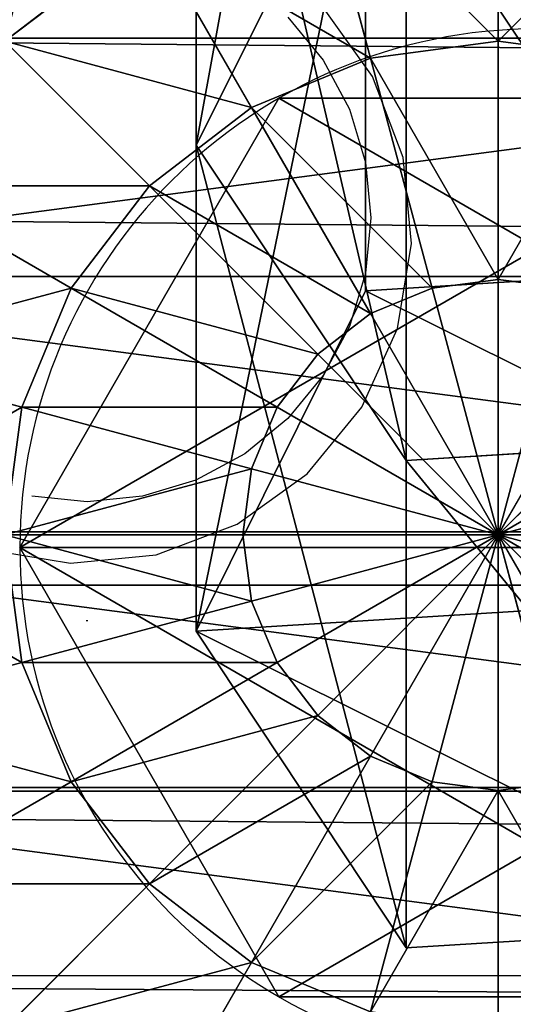
# Model space of a CAD drawing. Units: inches. Extents: x -265 to 668, y -399 to 521.
# Drawn here: x 37 to 38, y 14 to 16 of the extents above; entities that cross this region are included whole.
import ezdxf

# ---------------------------------------------------------------- set-up
doc = ezdxf.new("R2010")
doc.units = ezdxf.units.IN
doc.header["$MEASUREMENT"] = 0
doc.layers.get('0').update_dxf_attribs({"true_color": 0xffffff})
doc.layers.add('strefa bezpieczeństwa', color=1, linetype='Continuous')

# ---------------------------------------------------------------- blocks, each defined once
blk = doc.blocks.new('Grupa_12')
at = {"color": 18, "true_color": 0x000000}
for p, q in [((0, 0.4256, 72.2167), (0.0477, 1.1942, 72.2167)), ((0, 0.4256, 67.9139), (0.0477, 1.1942, 67.916)), ((0.9875, 0.4256, 56.5128), (1.0351, 1.1942, 56.5173)), ((1.3789, 1.1115, 72.2167), (1.3312, 0.3429, 72.2167)), ((1.3789, 1.1115, 67.9735), (1.3312, 0.3429, 67.9715)), ((0.6417, 0, 67.9417), (0, 0.4256, 67.9139)), ((0, 0.4256, 67.9139), (0.9875, 0.4256, 56.5128)), ((0.6417, 0, 72.2167), (0, 0.4256, 72.2167)), ((0, 0.4256, 72.2167), (0, 0.4256, 67.9139)), ((1.6264, 0, 56.574), (0.9875, 0.4256, 56.5128)), ((0.9875, 0.4256, 56.5128), (2.1827, 0.4256, 45.1535)), ((1.3312, 0.3429, 67.9715), (0.6417, 0, 67.9417)), ((1.3312, 0.3429, 72.2167), (0.6417, 0, 72.2167)), ((1.3312, 0.3429, 67.9715), (1.3312, 0.3429, 72.2167)), ((2.3127, 0.3429, 56.6399), (1.3312, 0.3429, 67.9715)), ((2.3127, 0.3429, 56.6399), (1.6264, 0, 56.574)), ((0.6417, 0, 72.2167), (0.6417, 0, 67.9417))]:
    blk.add_line(p, q, dxfattribs=at)
at = {"color": 18, "true_color": 0x000000, "extrusion": (-9.08726e-18, 1, 1.62841e-13)}
blk.add_arc((-617.9929, 115.689), 619.1949, 349.2424377, 355.5774217, dxfattribs=at)
at = {"color": 18, "true_color": 0x000000}
mesh = blk.add_polyface(dxfattribs=at)
corners = [(0.0477, 1.1942, 72.2167), (0.6417, 0, 72.2167), (0, 0.4256, 72.2167), (0.7372, 1.5371, 72.2167), (1.3312, 0.3429, 72.2167), (1.3789, 1.1115, 72.2167)]
mesh.append_faces([[corners[k] for k in face] for face in [(0, 1, 2), (4, 3, 5)]], dxfattribs={"vtx0": -1, "color": 18})
mesh.append_faces([[corners[k] for k in face] for face in [(1, 3, 4)]], dxfattribs={"vtx0": -1, "vtx1": -1, "color": 18})
mesh.append_faces([[corners[k] for k in face] for face in [(1, 0, 3)]], dxfattribs={"vtx0": -1, "vtx2": -1, "color": 18})
mesh = blk.add_polyface(dxfattribs=at)
corners = [(0.0477, 1.1942, 67.916), (0, 0.4256, 72.2167), (0, 0.4256, 67.9139), (0.0477, 1.1942, 72.2167)]
mesh.append_faces([[corners[k] for k in face] for face in [(0, 1, 2), (1, 0, 3)]], dxfattribs={"vtx0": -1, "color": 18})
mesh = blk.add_polyface(dxfattribs=at)
corners = [(0.9875, 0.4256, 56.5128), (0.0477, 1.1942, 67.916), (0, 0.4256, 67.9139), (1.0351, 1.1942, 56.5173)]
mesh.append_faces([[corners[k] for k in face] for face in [(0, 1, 2), (1, 0, 3)]], dxfattribs={"vtx0": -1, "color": 18})
mesh = blk.add_polyface(dxfattribs=at)
corners = [(2.1827, 0.4256, 45.1535), (1.0351, 1.1942, 56.5173), (0.9875, 0.4256, 56.5128), (2.2302, 1.1942, 45.1589)]
mesh.append_faces([[corners[k] for k in face] for face in [(0, 1, 2), (1, 0, 3)]], dxfattribs={"vtx0": -1, "color": 18})
mesh = blk.add_polyface(dxfattribs=at)
corners = [(1.3789, 1.1115, 72.2167), (1.3312, 0.3429, 67.9715), (1.3312, 0.3429, 72.2167), (1.3789, 1.1115, 67.9735)]
mesh.append_faces([[corners[k] for k in face] for face in [(0, 1, 2), (1, 0, 3)]], dxfattribs={"vtx0": -1, "color": 18})
mesh = blk.add_polyface(dxfattribs=at)
corners = [(1.3789, 1.1115, 67.9735), (2.3127, 0.3429, 56.6399), (1.3312, 0.3429, 67.9715), (2.3602, 1.1115, 56.6444)]
mesh.append_faces([[corners[k] for k in face] for face in [(0, 1, 2), (1, 0, 3)]], dxfattribs={"vtx0": -1, "color": 18})
mesh = blk.add_polyface(dxfattribs=at)
corners = [(0, 0.4256, 67.9139), (1.6264, 0, 56.574), (0.9875, 0.4256, 56.5128), (0.6417, 0, 67.9417)]
mesh.append_faces([[corners[k] for k in face] for face in [(0, 1, 2), (1, 0, 3)]], dxfattribs={"vtx0": -1, "color": 18})
mesh = blk.add_polyface(dxfattribs=at)
corners = [(0, 0.4256, 72.2167), (0.6417, 0, 67.9417), (0, 0.4256, 67.9139), (0.6417, 0, 72.2167)]
mesh.append_faces([[corners[k] for k in face] for face in [(0, 1, 2), (1, 0, 3)]], dxfattribs={"vtx0": -1, "color": 18})
mesh = blk.add_polyface(dxfattribs=at)
corners = [(0.9875, 0.4256, 56.5128), (2.8203, 0, 45.2265), (2.1827, 0.4256, 45.1535), (1.6264, 0, 56.574)]
mesh.append_faces([[corners[k] for k in face] for face in [(0, 1, 2), (1, 0, 3)]], dxfattribs={"vtx0": -1, "color": 18})
mesh = blk.add_polyface(dxfattribs=at)
corners = [(0.6417, 0, 67.9417), (2.3127, 0.3429, 56.6399), (1.6264, 0, 56.574), (1.3312, 0.3429, 67.9715)]
mesh.append_faces([[corners[k] for k in face] for face in [(0, 1, 2), (1, 0, 3)]], dxfattribs={"vtx0": -1, "color": 18})
mesh = blk.add_polyface(dxfattribs=at)
corners = [(0.6417, 0, 72.2167), (1.3312, 0.3429, 67.9715), (0.6417, 0, 67.9417), (1.3312, 0.3429, 72.2167)]
mesh.append_faces([[corners[k] for k in face] for face in [(0, 1, 2), (1, 0, 3)]], dxfattribs={"vtx0": -1, "color": 18})
mesh = blk.add_polyface(dxfattribs=at)
corners = [(1.6264, 0, 56.574), (3.5053, 0.3429, 45.305), (2.8203, 0, 45.2265), (2.3127, 0.3429, 56.6399)]
mesh.append_faces([[corners[k] for k in face] for face in [(0, 1, 2), (1, 0, 3)]], dxfattribs={"vtx0": -1, "color": 18})
blk = doc.blocks.new('1')
at = {"extrusion": (0, 0, -1), "zscale": -1}
blk.add_blockref('Grupa_12', (-81.8415, 0.0017, -2.1611), dxfattribs=at)
blk = doc.blocks.new('Grupa_27')
for p, q in [((0.1464, 0.5254, 4.3089), (0.1464, 0.5254)), ((1.9665, 0.5254, 4.3089), (1.9665, 0.5254)), ((1.0565, 0, 4.3089), (1.0565, 0))]:
    blk.add_line(p, q)
at = {"color": 254, "true_color": 0xe2e2e2, "extrusion": (-9.88139e-42, -1.71151e-41, -1)}
for centre in [(-1.0565, 1.0508, -4.3089), (-1.0565, 1.0508)]:
    blk.add_circle(centre, 1.0508, dxfattribs=at)
at = {"color": 254, "true_color": 0xe2e2e2}
mesh = blk.add_polyface(dxfattribs=at)
corners = [(1.0565, 0, 4.3089), (0.1464, 1.5763, 4.3089), (0.1464, 0.5254, 4.3089), (1.0565, 2.1017, 4.3089), (1.9665, 0.5254, 4.3089), (1.9665, 1.5763, 4.3089)]
mesh.append_faces([[corners[k] for k in face] for face in [(0, 1, 2), (3, 4, 5)]], dxfattribs={"vtx0": -1, "color": 254})
mesh.append_faces([[corners[k] for k in face] for face in [(1, 0, 3)]], dxfattribs={"vtx0": -1, "vtx1": -1, "color": 254})
mesh.append_faces([[corners[k] for k in face] for face in [(3, 0, 4)]], dxfattribs={"vtx0": -1, "vtx2": -1, "color": 254})
mesh = blk.add_polyface(dxfattribs=at)
corners = [(1.0565, 2.1017), (0.1464, 0.5254), (0.1464, 1.5763), (1.0565, 0), (1.9665, 1.5763), (1.9665, 0.5254)]
mesh.append_faces([[corners[k] for k in face] for face in [(0, 1, 2), (3, 4, 5)]], dxfattribs={"vtx0": -1, "color": 254})
mesh.append_faces([[corners[k] for k in face] for face in [(1, 0, 3)]], dxfattribs={"vtx0": -1, "vtx1": -1, "color": 254})
mesh.append_faces([[corners[k] for k in face] for face in [(3, 0, 4)]], dxfattribs={"vtx0": -1, "vtx2": -1, "color": 254})
mesh = blk.add_polyface(dxfattribs=at)
corners = [(0.1464, 1.5763, 4.3089), (0.1464, 0.5254), (0.1464, 0.5254, 4.3089), (0.1464, 1.5763)]
mesh.append_faces([[corners[k] for k in face] for face in [(0, 1, 2), (1, 0, 3)]], dxfattribs={"vtx0": -1, "color": 254})
mesh = blk.add_polyface(dxfattribs=at)
corners = [(1.9665, 1.5763), (1.9665, 0.5254, 4.3089), (1.9665, 0.5254), (1.9665, 1.5763, 4.3089)]
mesh.append_faces([[corners[k] for k in face] for face in [(0, 1, 2), (1, 0, 3)]], dxfattribs={"vtx0": -1, "color": 254})
mesh = blk.add_polyface(dxfattribs=at)
corners = [(1.0565, 0, 4.3089), (0.1464, 0.5254), (1.0565, 0), (0.1464, 0.5254, 4.3089)]
mesh.append_faces([[corners[k] for k in face] for face in [(0, 1, 2), (1, 0, 3)]], dxfattribs={"vtx0": -1, "color": 254})
mesh = blk.add_polyface(dxfattribs=at)
corners = [(1.9665, 0.5254, 4.3089), (1.0565, 0), (1.9665, 0.5254), (1.0565, 0, 4.3089)]
mesh.append_faces([[corners[k] for k in face] for face in [(0, 1, 2), (1, 0, 3)]], dxfattribs={"vtx0": -1, "color": 254})
blk = doc.blocks.new('2')
for name, p in [('Grupa_27', (80.5868, 0.2919, 74.2623)), ('1', (0.6128, 0.6479))]:
    blk.add_blockref(name, p)
blk = doc.blocks.new('Group_29')
at = {"color": 253, "true_color": 0xb5b5b5}
for p, q in [((2, 4.0013, 2.0285), (2, 0.0013, 2.0285)), ((1.4824, 3.9331, 1.9604), (1.4824, 0.0694, 1.9604)), ((2.5176, 3.9331, 1.9604), (2.5176, 0.0694, 1.9604)), ((1, 3.7333, 1.7606), (1, 0.2692, 1.7606)), ((2.0059, 2, 4.306), (2.0059, 2.5176, 4.2378)), ((2.0059, 2, 4.306), (1.8719, 2.5, 4.2378)), ((2.0059, 2, 4.306), (2.1399, 2.5, 4.2378)), ((2.0059, 2, 4.306), (1.7471, 2.4483, 4.2378)), ((2.0059, 2, 4.306), (2.2647, 2.4483, 4.2378)), ((2.0059, 2, 4.306), (1.6399, 2.366, 4.2378)), ((2.0059, 2, 4.306), (2.3719, 2.366, 4.2378)), ((1.04, 2.2588, 4.038), (1.0059, 2, 4.038)), ((2.0059, 2, 4.306), (1.5576, 2.2588, 4.2378)), ((2.0059, 2, 4.306), (2.4542, 2.2588, 4.2378)), ((1.5059, 2.134, 4.2378), (1.4883, 2, 4.2378)), ((2.0059, 2, 4.306), (1.5059, 2.134, 4.2378)), ((2.0059, 2, 4.306), (2.5059, 2.134, 4.2378)), ((2.5235, 2, 4.2378), (2.5059, 2.134, 4.2378)), ((0.5917, 2, 3.7202), (1.0059, 2, 4.038)), ((1.0059, 2, 4.038), (1.04, 1.7412, 4.038)), ((1.0059, 2, 4.038), (1.4883, 2, 4.2378)), ((1.4883, 2, 4.2378), (2.0059, 2, 4.306)), ((1.4883, 2, 4.2378), (1.5059, 1.866, 4.2378)), ((2.0059, 2, 4.306), (1.5059, 1.866, 4.2378)), ((2.0059, 2, 4.306), (1.5576, 1.7412, 4.2378)), ((2.0059, 2, 4.306), (1.6399, 1.634, 4.2378)), ((2.0059, 2, 4.306), (1.7471, 1.5517, 4.2378)), ((2.0059, 2, 4.306), (1.8719, 1.5, 4.2378)), ((2.0059, 2, 4.306), (2.1399, 1.5, 4.2378)), ((2.0059, 2, 4.306), (2.2647, 1.5517, 4.2378)), ((2.0059, 2, 4.306), (2.0059, 1.4824, 4.2378)), ((2.0059, 2, 4.306), (2.5235, 2, 4.2378)), ((2.0059, 2, 4.306), (2.3719, 1.634, 4.2378)), ((2.0059, 2, 4.306), (2.5059, 1.866, 4.2378)), ((2.0059, 2, 4.306), (2.4542, 1.7412, 4.2378)), ((2.5059, 1.866, 4.2378), (2.5235, 2, 4.2378)), ((2.5235, 2, 4.2378), (3.0059, 2, 4.038)), ((1.5059, 1.866, 4.2378), (1.04, 1.7412, 4.038)), ((1.5059, 1.866, 4.2378), (1.5576, 1.7412, 4.2378)), ((2.4542, 1.7412, 4.2378), (2.5059, 1.866, 4.2378)), ((2.5059, 1.866, 4.2378), (2.9718, 1.7412, 4.038)), ((1.04, 1.7412, 4.038), (0.6399, 1.634, 3.7202)), ((1.04, 1.7412, 4.038), (1.1399, 1.5, 4.038)), ((1.5576, 1.7412, 4.2378), (1.1399, 1.5, 4.038)), ((1.5576, 1.7412, 4.2378), (1.6399, 1.634, 4.2378)), ((2.3719, 1.634, 4.2378), (2.4542, 1.7412, 4.2378)), ((2.4542, 1.7412, 4.2378), (2.8719, 1.5, 4.038)), ((2.8719, 1.5, 4.038), (2.9718, 1.7412, 4.038)), ((1.6399, 1.634, 4.2378), (1.2988, 1.2929, 4.038)), ((1.6399, 1.634, 4.2378), (1.7471, 1.5517, 4.2378)), ((2.2647, 1.5517, 4.2378), (2.3719, 1.634, 4.2378)), ((2.3719, 1.634, 4.2378), (2.713, 1.2929, 4.038)), ((1.7471, 1.5517, 4.2378), (1.5059, 1.134, 4.038)), ((1.7471, 1.5517, 4.2378), (1.8719, 1.5, 4.2378)), ((2.1399, 1.5, 4.2378), (2.2647, 1.5517, 4.2378)), ((2.2647, 1.5517, 4.2378), (2.5059, 1.134, 4.038)), ((1.1399, 1.5, 4.038), (0.7812, 1.2929, 3.7202)), ((1.1399, 1.5, 4.038), (1.2988, 1.2929, 4.038)), ((1.8719, 1.5, 4.2378), (1.7471, 1.0341, 4.038)), ((1.8719, 1.5, 4.2378), (2.0059, 1.4824, 4.2378)), ((2.0059, 1.4824, 4.2378), (2.1399, 1.5, 4.2378)), ((2.1399, 1.5, 4.2378), (2.2647, 1.0341, 4.038)), ((2.713, 1.2929, 4.038), (2.8719, 1.5, 4.038)), ((2.8719, 1.5, 4.038), (3.2307, 1.2929, 3.7202)), ((2.0059, 1.4824, 4.2378), (2.0059, 1, 4.038)), ((1.0059, 1, 3.7202), (0.7812, 1.2929, 3.7202)), ((1.2988, 1.2929, 4.038), (1.0059, 1, 3.7202)), ((1.2988, 1.2929, 4.038), (1.5059, 1.134, 4.038)), ((2.5059, 1.134, 4.038), (2.713, 1.2929, 4.038)), ((2.713, 1.2929, 4.038), (3.0059, 1, 3.7202)), ((1.5059, 1.134, 4.038), (1.2988, 0.7753, 3.7202)), ((1.5059, 1.134, 4.038), (1.7471, 1.0341, 4.038)), ((2.2647, 1.0341, 4.038), (2.5059, 1.134, 4.038)), ((2.5059, 1.134, 4.038), (2.713, 0.7753, 3.7202)), ((1.7471, 1.0341, 4.038), (1.6399, 0.634, 3.7202)), ((1.7471, 1.0341, 4.038), (2.0059, 1, 4.038)), ((2.0059, 1, 4.038), (2.2647, 1.0341, 4.038)), ((2.2647, 1.0341, 4.038), (2.3719, 0.634, 3.7202))]:
    blk.add_line(p, q, dxfattribs=at)
mesh = blk.add_polyface(dxfattribs=at)
corners = [(2, 4.0013, 2.0285), (1.4824, 0.0694, 1.9604), (1.4824, 3.9331, 1.9604), (2, 0.0013, 2.0285)]
mesh.append_faces([[corners[k] for k in face] for face in [(0, 1, 2), (1, 0, 3)]], dxfattribs={"vtx0": -1, "color": 253})
mesh = blk.add_polyface(dxfattribs=at)
corners = [(2.5176, 3.9331, 1.9604), (2, 0.0013, 2.0285), (2, 4.0013, 2.0285), (2.5176, 0.0694, 1.9604)]
mesh.append_faces([[corners[k] for k in face] for face in [(0, 1, 2), (1, 0, 3)]], dxfattribs={"vtx0": -1, "color": 253})
mesh = blk.add_polyface(dxfattribs=at)
corners = [(0.0681, 1.4836, 2.305), (0.0059, 2, 2.306), (0, 2.0013, 2.305), (0.0741, 1.4824, 2.306), (0.2679, 1.0013, 2.305), (0.2739, 1, 2.306), (0.5858, 0.587, 2.305), (0.5917, 0.5858, 2.306), (1, 0.2692, 2.305), (1.0059, 0.269, 2.306), (0.0681, 2.5189, 2.305), (0.0741, 2.5176, 2.306), (0.2679, 3.0013, 2.305), (0.2739, 3, 2.306), (0.5858, 3.4155, 2.305), (0.5917, 3.4142, 2.306), (1, 3.7333, 2.305), (1.0059, 3.7321, 2.306), (1.4824, 3.9331, 2.305), (1.4883, 3.9319, 2.306)]
mesh.append_faces([[corners[k] for k in face] for face in [(7, 8, 9), (18, 17, 19)]], dxfattribs={"vtx0": -1, "color": 253})
mesh.append_faces([[corners[k] for k in face] for face in [(0, 1, 2), (1, 0, 3), (3, 4, 5), (5, 6, 7), (10, 11, 12), (12, 13, 14), (14, 15, 16), (16, 17, 18)]], dxfattribs={"vtx0": -1, "vtx1": -1, "color": 253})
mesh.append_faces([[corners[k] for k in face] for face in [(3, 0, 4), (5, 4, 6), (7, 6, 8), (1, 10, 2), (10, 1, 11), (12, 11, 13), (14, 13, 15), (16, 15, 17)]], dxfattribs={"vtx0": -1, "vtx2": -1, "color": 253})
mesh = blk.add_polyface(dxfattribs=at)
corners = [(1, 3.7333, 1.7606), (1.4824, 0.0694, 1.9604), (1, 0.2692, 1.7606), (1.4824, 3.9331, 1.9604)]
mesh.append_faces([[corners[k] for k in face] for face in [(0, 1, 2), (1, 0, 3)]], dxfattribs={"vtx0": -1, "color": 253})
mesh = blk.add_polyface(dxfattribs=at)
corners = [(3, 3.7333, 1.7606), (2.5176, 0.0694, 1.9604), (2.5176, 3.9331, 1.9604), (3, 0.2692, 1.7606)]
mesh.append_faces([[corners[k] for k in face] for face in [(0, 1, 2), (1, 0, 3)]], dxfattribs={"vtx0": -1, "color": 253})
mesh = blk.add_polyface(dxfattribs=at)
corners = [(1, 3.7333, 1.7606), (0.5858, 0.587, 1.4427), (0.5858, 3.4155, 1.4427), (1, 0.2692, 1.7606)]
mesh.append_faces([[corners[k] for k in face] for face in [(0, 1, 2), (1, 0, 3)]], dxfattribs={"vtx0": -1, "color": 253})
mesh = blk.add_polyface(dxfattribs=at)
corners = [(2.0059, 2, 4.306), (1.8719, 2.5, 4.2378), (2.0059, 2.5176, 4.2378)]
mesh.append_faces([[corners[k] for k in face] for face in [(0, 1, 2)]], dxfattribs={"color": 253})
mesh = blk.add_polyface(dxfattribs=at)
corners = [(2.1399, 2.5, 4.2378), (2.0059, 2, 4.306), (2.0059, 2.5176, 4.2378)]
mesh.append_faces([[corners[k] for k in face] for face in [(0, 1, 2)]], dxfattribs={"color": 253})
mesh = blk.add_polyface(dxfattribs=at)
corners = [(2.0059, 2, 4.306), (1.7471, 2.4483, 4.2378), (1.8719, 2.5, 4.2378)]
mesh.append_faces([[corners[k] for k in face] for face in [(0, 1, 2)]], dxfattribs={"color": 253})
mesh = blk.add_polyface(dxfattribs=at)
corners = [(2.2647, 2.4483, 4.2378), (2.0059, 2, 4.306), (2.1399, 2.5, 4.2378)]
mesh.append_faces([[corners[k] for k in face] for face in [(0, 1, 2)]], dxfattribs={"color": 253})
mesh = blk.add_polyface(dxfattribs=at)
corners = [(2.0059, 2, 4.306), (1.6399, 2.366, 4.2378), (1.7471, 2.4483, 4.2378)]
mesh.append_faces([[corners[k] for k in face] for face in [(0, 1, 2)]], dxfattribs={"color": 253})
mesh = blk.add_polyface(dxfattribs=at)
corners = [(2.3719, 2.366, 4.2378), (2.0059, 2, 4.306), (2.2647, 2.4483, 4.2378)]
mesh.append_faces([[corners[k] for k in face] for face in [(0, 1, 2)]], dxfattribs={"color": 253})
mesh = blk.add_polyface(dxfattribs=at)
corners = [(0.6399, 2.366, 3.7202), (1.0059, 2, 4.038), (0.5917, 2, 3.7202), (1.04, 2.2588, 4.038)]
mesh.append_faces([[corners[k] for k in face] for face in [(0, 1, 2), (1, 0, 3)]], dxfattribs={"vtx0": -1, "color": 253})
mesh = blk.add_polyface(dxfattribs=at)
corners = [(2.0059, 2, 4.306), (1.5576, 2.2588, 4.2378), (1.6399, 2.366, 4.2378)]
mesh.append_faces([[corners[k] for k in face] for face in [(0, 1, 2)]], dxfattribs={"color": 253})
mesh = blk.add_polyface(dxfattribs=at)
corners = [(2.4542, 2.2588, 4.2378), (2.0059, 2, 4.306), (2.3719, 2.366, 4.2378)]
mesh.append_faces([[corners[k] for k in face] for face in [(0, 1, 2)]], dxfattribs={"color": 253})
mesh = blk.add_polyface(dxfattribs=at)
corners = [(1.04, 2.2588, 4.038), (1.4883, 2, 4.2378), (1.0059, 2, 4.038), (1.5059, 2.134, 4.2378)]
mesh.append_faces([[corners[k] for k in face] for face in [(0, 1, 2), (1, 0, 3)]], dxfattribs={"vtx0": -1, "color": 253})
mesh = blk.add_polyface(dxfattribs=at)
corners = [(2.0059, 2, 4.306), (1.5059, 2.134, 4.2378), (1.5576, 2.2588, 4.2378)]
mesh.append_faces([[corners[k] for k in face] for face in [(0, 1, 2)]], dxfattribs={"color": 253})
mesh = blk.add_polyface(dxfattribs=at)
corners = [(2.5059, 2.134, 4.2378), (2.0059, 2, 4.306), (2.4542, 2.2588, 4.2378)]
mesh.append_faces([[corners[k] for k in face] for face in [(0, 1, 2)]], dxfattribs={"color": 253})
mesh = blk.add_polyface(dxfattribs=at)
corners = [(2.9718, 2.2588, 4.038), (2.5235, 2, 4.2378), (2.5059, 2.134, 4.2378), (3.0059, 2, 4.038)]
mesh.append_faces([[corners[k] for k in face] for face in [(0, 1, 2), (1, 0, 3)]], dxfattribs={"vtx0": -1, "color": 253})
mesh = blk.add_polyface(dxfattribs=at)
corners = [(2.0059, 2, 4.306), (1.4883, 2, 4.2378), (1.5059, 2.134, 4.2378)]
mesh.append_faces([[corners[k] for k in face] for face in [(0, 1, 2)]], dxfattribs={"color": 253})
mesh = blk.add_polyface(dxfattribs=at)
corners = [(2.5235, 2, 4.2378), (2.0059, 2, 4.306), (2.5059, 2.134, 4.2378)]
mesh.append_faces([[corners[k] for k in face] for face in [(0, 1, 2)]], dxfattribs={"color": 253})
mesh = blk.add_polyface(dxfattribs=at)
corners = [(1.0059, 2, 4.038), (0.6399, 1.634, 3.7202), (0.5917, 2, 3.7202), (1.04, 1.7412, 4.038)]
mesh.append_faces([[corners[k] for k in face] for face in [(0, 1, 2), (1, 0, 3)]], dxfattribs={"vtx0": -1, "color": 253})
mesh = blk.add_polyface(dxfattribs=at)
corners = [(1.4883, 2, 4.2378), (1.04, 1.7412, 4.038), (1.0059, 2, 4.038), (1.5059, 1.866, 4.2378)]
mesh.append_faces([[corners[k] for k in face] for face in [(0, 1, 2), (1, 0, 3)]], dxfattribs={"vtx0": -1, "color": 253})
mesh = blk.add_polyface(dxfattribs=at)
corners = [(2.0059, 2, 4.306), (1.5059, 1.866, 4.2378), (1.4883, 2, 4.2378)]
mesh.append_faces([[corners[k] for k in face] for face in [(0, 1, 2)]], dxfattribs={"color": 253})
mesh = blk.add_polyface(dxfattribs=at)
corners = [(2.0059, 2, 4.306), (1.5576, 1.7412, 4.2378), (1.5059, 1.866, 4.2378)]
mesh.append_faces([[corners[k] for k in face] for face in [(0, 1, 2)]], dxfattribs={"color": 253})
mesh = blk.add_polyface(dxfattribs=at)
corners = [(2.0059, 2, 4.306), (1.6399, 1.634, 4.2378), (1.5576, 1.7412, 4.2378)]
mesh.append_faces([[corners[k] for k in face] for face in [(0, 1, 2)]], dxfattribs={"color": 253})
mesh = blk.add_polyface(dxfattribs=at)
corners = [(2.0059, 2, 4.306), (1.7471, 1.5517, 4.2378), (1.6399, 1.634, 4.2378)]
mesh.append_faces([[corners[k] for k in face] for face in [(0, 1, 2)]], dxfattribs={"color": 253})
mesh = blk.add_polyface(dxfattribs=at)
corners = [(2.0059, 2, 4.306), (1.8719, 1.5, 4.2378), (1.7471, 1.5517, 4.2378)]
mesh.append_faces([[corners[k] for k in face] for face in [(0, 1, 2)]], dxfattribs={"color": 253})
mesh = blk.add_polyface(dxfattribs=at)
corners = [(2.0059, 1.4824, 4.2378), (1.8719, 1.5, 4.2378), (2.0059, 2, 4.306)]
mesh.append_faces([[corners[k] for k in face] for face in [(0, 1, 2)]], dxfattribs={"color": 253})
mesh = blk.add_polyface(dxfattribs=at)
corners = [(2.2647, 1.5517, 4.2378), (2.1399, 1.5, 4.2378), (2.0059, 2, 4.306)]
mesh.append_faces([[corners[k] for k in face] for face in [(0, 1, 2)]], dxfattribs={"color": 253})
mesh = blk.add_polyface(dxfattribs=at)
corners = [(2.1399, 1.5, 4.2378), (2.0059, 1.4824, 4.2378), (2.0059, 2, 4.306)]
mesh.append_faces([[corners[k] for k in face] for face in [(0, 1, 2)]], dxfattribs={"color": 253})
mesh = blk.add_polyface(dxfattribs=at)
corners = [(2.3719, 1.634, 4.2378), (2.2647, 1.5517, 4.2378), (2.0059, 2, 4.306)]
mesh.append_faces([[corners[k] for k in face] for face in [(0, 1, 2)]], dxfattribs={"color": 253})
mesh = blk.add_polyface(dxfattribs=at)
corners = [(2.4542, 1.7412, 4.2378), (2.3719, 1.634, 4.2378), (2.0059, 2, 4.306)]
mesh.append_faces([[corners[k] for k in face] for face in [(0, 1, 2)]], dxfattribs={"color": 253})
mesh = blk.add_polyface(dxfattribs=at)
corners = [(2.5059, 1.866, 4.2378), (2.4542, 1.7412, 4.2378), (2.0059, 2, 4.306)]
mesh.append_faces([[corners[k] for k in face] for face in [(0, 1, 2)]], dxfattribs={"color": 253})
mesh = blk.add_polyface(dxfattribs=at)
corners = [(2.5235, 2, 4.2378), (2.5059, 1.866, 4.2378), (2.0059, 2, 4.306)]
mesh.append_faces([[corners[k] for k in face] for face in [(0, 1, 2)]], dxfattribs={"color": 253})
mesh = blk.add_polyface(dxfattribs=at)
corners = [(2.5235, 2, 4.2378), (2.9718, 1.7412, 4.038), (2.5059, 1.866, 4.2378), (3.0059, 2, 4.038)]
mesh.append_faces([[corners[k] for k in face] for face in [(0, 1, 2), (1, 0, 3)]], dxfattribs={"vtx0": -1, "color": 253})
mesh = blk.add_polyface(dxfattribs=at)
corners = [(1.5059, 1.866, 4.2378), (1.1399, 1.5, 4.038), (1.04, 1.7412, 4.038), (1.5576, 1.7412, 4.2378)]
mesh.append_faces([[corners[k] for k in face] for face in [(0, 1, 2), (1, 0, 3)]], dxfattribs={"vtx0": -1, "color": 253})
mesh = blk.add_polyface(dxfattribs=at)
corners = [(2.5059, 1.866, 4.2378), (2.8719, 1.5, 4.038), (2.4542, 1.7412, 4.2378), (2.9718, 1.7412, 4.038)]
mesh.append_faces([[corners[k] for k in face] for face in [(0, 1, 2), (1, 0, 3)]], dxfattribs={"vtx0": -1, "color": 253})
mesh = blk.add_polyface(dxfattribs=at)
corners = [(1.04, 1.7412, 4.038), (0.7812, 1.2929, 3.7202), (0.6399, 1.634, 3.7202), (1.1399, 1.5, 4.038)]
mesh.append_faces([[corners[k] for k in face] for face in [(0, 1, 2), (1, 0, 3)]], dxfattribs={"vtx0": -1, "color": 253})
mesh = blk.add_polyface(dxfattribs=at)
corners = [(1.5576, 1.7412, 4.2378), (1.2988, 1.2929, 4.038), (1.1399, 1.5, 4.038), (1.6399, 1.634, 4.2378)]
mesh.append_faces([[corners[k] for k in face] for face in [(0, 1, 2), (1, 0, 3)]], dxfattribs={"vtx0": -1, "color": 253})
mesh = blk.add_polyface(dxfattribs=at)
corners = [(2.4542, 1.7412, 4.2378), (2.713, 1.2929, 4.038), (2.3719, 1.634, 4.2378), (2.8719, 1.5, 4.038)]
mesh.append_faces([[corners[k] for k in face] for face in [(0, 1, 2), (1, 0, 3)]], dxfattribs={"vtx0": -1, "color": 253})
mesh = blk.add_polyface(dxfattribs=at)
corners = [(2.9718, 1.7412, 4.038), (3.2307, 1.2929, 3.7202), (2.8719, 1.5, 4.038), (3.3719, 1.634, 3.7202)]
mesh.append_faces([[corners[k] for k in face] for face in [(0, 1, 2), (1, 0, 3)]], dxfattribs={"vtx0": -1, "color": 253})
mesh = blk.add_polyface(dxfattribs=at)
corners = [(1.6399, 1.634, 4.2378), (1.5059, 1.134, 4.038), (1.2988, 1.2929, 4.038), (1.7471, 1.5517, 4.2378)]
mesh.append_faces([[corners[k] for k in face] for face in [(0, 1, 2), (1, 0, 3)]], dxfattribs={"vtx0": -1, "color": 253})
mesh = blk.add_polyface(dxfattribs=at)
corners = [(2.3719, 1.634, 4.2378), (2.5059, 1.134, 4.038), (2.2647, 1.5517, 4.2378), (2.713, 1.2929, 4.038)]
mesh.append_faces([[corners[k] for k in face] for face in [(0, 1, 2), (1, 0, 3)]], dxfattribs={"vtx0": -1, "color": 253})
mesh = blk.add_polyface(dxfattribs=at)
corners = [(1.7471, 1.5517, 4.2378), (1.7471, 1.0341, 4.038), (1.5059, 1.134, 4.038), (1.8719, 1.5, 4.2378)]
mesh.append_faces([[corners[k] for k in face] for face in [(0, 1, 2), (1, 0, 3)]], dxfattribs={"vtx0": -1, "color": 253})
mesh = blk.add_polyface(dxfattribs=at)
corners = [(2.2647, 1.5517, 4.2378), (2.2647, 1.0341, 4.038), (2.1399, 1.5, 4.2378), (2.5059, 1.134, 4.038)]
mesh.append_faces([[corners[k] for k in face] for face in [(0, 1, 2), (1, 0, 3)]], dxfattribs={"vtx0": -1, "color": 253})
mesh = blk.add_polyface(dxfattribs=at)
corners = [(1.1399, 1.5, 4.038), (1.0059, 1, 3.7202), (0.7812, 1.2929, 3.7202), (1.2988, 1.2929, 4.038)]
mesh.append_faces([[corners[k] for k in face] for face in [(0, 1, 2), (1, 0, 3)]], dxfattribs={"vtx0": -1, "color": 253})
mesh = blk.add_polyface(dxfattribs=at)
corners = [(1.8719, 1.5, 4.2378), (2.0059, 1, 4.038), (1.7471, 1.0341, 4.038), (2.0059, 1.4824, 4.2378)]
mesh.append_faces([[corners[k] for k in face] for face in [(0, 1, 2), (1, 0, 3)]], dxfattribs={"vtx0": -1, "color": 253})
mesh = blk.add_polyface(dxfattribs=at)
corners = [(2.1399, 1.5, 4.2378), (2.0059, 1, 4.038), (2.0059, 1.4824, 4.2378), (2.2647, 1.0341, 4.038)]
mesh.append_faces([[corners[k] for k in face] for face in [(0, 1, 2), (1, 0, 3)]], dxfattribs={"vtx0": -1, "color": 253})
mesh = blk.add_polyface(dxfattribs=at)
corners = [(2.8719, 1.5, 4.038), (3.0059, 1, 3.7202), (2.713, 1.2929, 4.038), (3.2307, 1.2929, 3.7202)]
mesh.append_faces([[corners[k] for k in face] for face in [(0, 1, 2), (1, 0, 3)]], dxfattribs={"vtx0": -1, "color": 253})
mesh = blk.add_polyface(dxfattribs=at)
corners = [(0.5059, 1.134, 3.306), (1.0059, 1, 3.7202), (0.7812, 0.7753, 3.306), (0.7812, 1.2929, 3.7202)]
mesh.append_faces([[corners[k] for k in face] for face in [(0, 1, 2), (1, 0, 3)]], dxfattribs={"vtx0": -1, "color": 253})
mesh = blk.add_polyface(dxfattribs=at)
corners = [(1.2988, 1.2929, 4.038), (1.2988, 0.7753, 3.7202), (1.0059, 1, 3.7202), (1.5059, 1.134, 4.038)]
mesh.append_faces([[corners[k] for k in face] for face in [(0, 1, 2), (1, 0, 3)]], dxfattribs={"vtx0": -1, "color": 253})
mesh = blk.add_polyface(dxfattribs=at)
corners = [(2.713, 1.2929, 4.038), (2.713, 0.7753, 3.7202), (2.5059, 1.134, 4.038), (3.0059, 1, 3.7202)]
mesh.append_faces([[corners[k] for k in face] for face in [(0, 1, 2), (1, 0, 3)]], dxfattribs={"vtx0": -1, "color": 253})
mesh = blk.add_polyface(dxfattribs=at)
corners = [(1.5059, 1.134, 4.038), (1.6399, 0.634, 3.7202), (1.2988, 0.7753, 3.7202), (1.7471, 1.0341, 4.038)]
mesh.append_faces([[corners[k] for k in face] for face in [(0, 1, 2), (1, 0, 3)]], dxfattribs={"vtx0": -1, "color": 253})
mesh = blk.add_polyface(dxfattribs=at)
corners = [(2.5059, 1.134, 4.038), (2.3719, 0.634, 3.7202), (2.2647, 1.0341, 4.038), (2.713, 0.7753, 3.7202)]
mesh.append_faces([[corners[k] for k in face] for face in [(0, 1, 2), (1, 0, 3)]], dxfattribs={"vtx0": -1, "color": 253})
mesh = blk.add_polyface(dxfattribs=at)
corners = [(1.7471, 1.0341, 4.038), (2.0059, 0.5858, 3.7202), (1.6399, 0.634, 3.7202), (2.0059, 1, 4.038)]
mesh.append_faces([[corners[k] for k in face] for face in [(0, 1, 2), (1, 0, 3)]], dxfattribs={"vtx0": -1, "color": 253})
mesh = blk.add_polyface(dxfattribs=at)
corners = [(2.2647, 1.0341, 4.038), (2.0059, 0.5858, 3.7202), (2.0059, 1, 4.038), (2.3719, 0.634, 3.7202)]
mesh.append_faces([[corners[k] for k in face] for face in [(0, 1, 2), (1, 0, 3)]], dxfattribs={"vtx0": -1, "color": 253})
blk = doc.blocks.new('Group_35')
at = {"color": 253, "true_color": 0xb5b5b5}
blk.add_blockref('Group_29', (80.0048, 67.9652, 81.2356), dxfattribs=at)
blk = doc.blocks.new('Grupa_178')
at = {"color": 253, "true_color": 0xb5b5b5}
for p, q in [((2.2069, 0, 3.8527), (2.2069, 179, 3.8527)), ((2.6243, 0), (2.6243, 179))]:
    blk.add_line(p, q, dxfattribs=at)
mesh = blk.add_polyface(dxfattribs=at)
corners = [(0.5766, 0, 3.2901), (2.2069, 179, 3.8527), (0.5766, 179, 3.2901), (2.2069, 0, 3.8527)]
mesh.append_faces([[corners[k] for k in face] for face in [(0, 1, 2), (1, 0, 3)]], dxfattribs={"vtx0": -1, "color": 253})
mesh = blk.add_polyface(dxfattribs=at)
corners = [(2.6243, 179), (0.9113, 0, 0.2004), (0.9113, 179, 0.2004), (2.6243, 0)]
mesh.append_faces([[corners[k] for k in face] for face in [(0, 1, 2), (1, 0, 3)]], dxfattribs={"vtx0": -1, "color": 253})
mesh = blk.add_polyface(dxfattribs=at)
corners = [(2.2069, 0, 3.8527), (3.6632, 179, 2.9289), (2.2069, 179, 3.8527), (3.6632, 0, 2.9289)]
mesh.append_faces([[corners[k] for k in face] for face in [(0, 1, 2), (1, 0, 3)]], dxfattribs={"vtx0": -1, "color": 253})
mesh = blk.add_polyface(dxfattribs=at)
corners = [(3.849, 179, 1.2143), (2.6243, 0), (2.6243, 179), (3.849, 0, 1.2143)]
mesh.append_faces([[corners[k] for k in face] for face in [(0, 1, 2), (1, 0, 3)]], dxfattribs={"vtx0": -1, "color": 253})
blk = doc.blocks.new('Grupa_44')
blk.add_blockref('Grupa_178', (79.9256, 9.7494, 5.8592))
blk = doc.blocks.new('Grupa_24')
for name, p in [('Grupa_44', (0, 0, 73.6256)), ('Group_35', (0.0199, -0.8316, -0.0296)), ('2', (0.413, 67.8719, 0.9136))]:
    blk.add_blockref(name, p)
blk = doc.blocks.new('0209')
for p, q in [((-283.0428, 322.7854), (-108.7801, 322.7854)), ((-165.8927, 322.0655), (-165.8959, 322.0655)), ((-166.0349, 321.9326), (-166.1986, 321.8709)), ((-165.8609, 321.9498), (-166.0349, 321.9326)), ((-165.6883, 321.9213), (-165.8609, 321.9498)), ((-166.1986, 321.8709), (-166.3407, 321.769)), ((-166.1151, 321.7814), (-166.0072, 321.8141)), ((-166.0072, 321.8141), (-165.8951, 321.8252)), ((-165.8951, 321.8252), (-165.7829, 321.8141)), ((-166.2145, 321.7283), (-166.1151, 321.7814)), ((-166.3407, 321.769), (-166.4517, 321.6338)), ((-166.3016, 321.6568), (-166.2145, 321.7283)), ((-166.3731, 321.5697), (-166.3016, 321.6568)), ((-166.4517, 321.6338), (-166.5238, 321.4745)), ((-166.4263, 321.4702), (-166.3731, 321.5697)), ((-166.5238, 321.4745), (-166.5523, 321.302)), ((-166.459, 321.3624), (-166.4263, 321.4702)), ((-166.47, 321.2502), (-166.459, 321.3624)), ((-166.5523, 321.302), (-166.5351, 321.1279)), ((-166.459, 321.138), (-166.47, 321.2502)), ((-166.4263, 321.0302), (-166.459, 321.138)), ((-166.5351, 321.1279), (-166.4735, 320.9642)), ((-166.3731, 320.9308), (-166.4263, 321.0302)), ((-166.4735, 320.9642), (-166.3716, 320.8221)), ((-166.3016, 320.8436), (-166.3731, 320.9308))]:
    blk.add_line(p, q)

msp = doc.modelspace()

# ---------------------------------------------------------------- block references
at = {"color": 18, "true_color": 0x000000, "rotation": 270}
msp.add_blockref('Grupa_24', (-30.7434, 97.2912, 140.0203), dxfattribs=at)
at = {"layer": 'strefa bezpieczeństwa', "rotation": 180}
msp.add_blockref('0209', (-128.3379, 337.153), dxfattribs=at)

doc.saveas('drawing.dxf')
